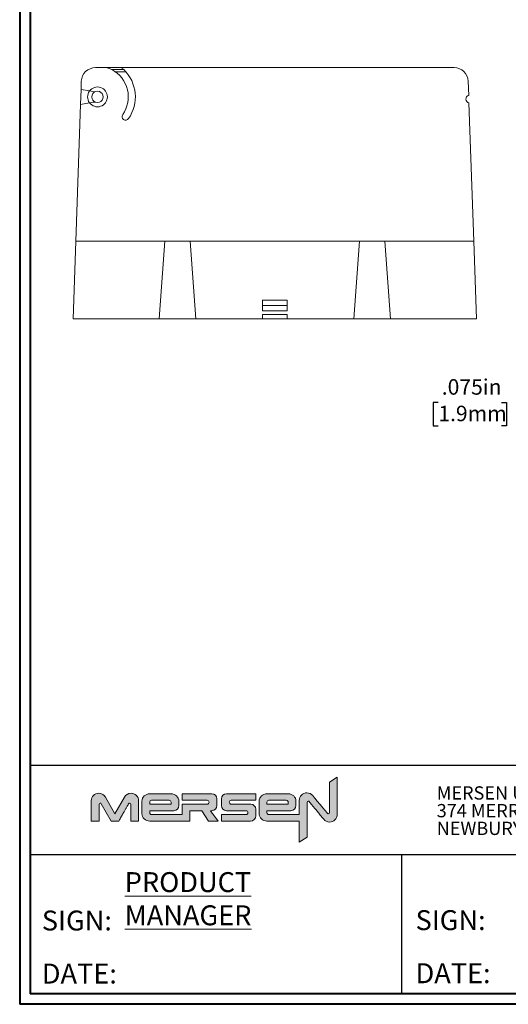
# Model space of a CAD drawing. Units: inches. Extents: x 0.3 to 10.7, y 0.3 to 8.3.
# Drawn here: x 0.3 to 2.6, y 0.3 to 5 of the extents above; entities that cross this region are included whole.
import ezdxf

# ---------------------------------------------------------------- set-up
doc = ezdxf.new("R2010")
doc.units = ezdxf.units.IN
doc.header["$MEASUREMENT"] = 0
doc.layers.add('DATA', color=7, linetype='Continuous')
doc.layers.add('DETAIL', color=7, linetype='Continuous')
doc.styles.add('SLDTEXTSTYLE0', font='TXT', dxfattribs={"width": 0.605})
doc.styles.add('SLDTEXTSTYLE3', font='TXT', dxfattribs={"width": 0.468875})
doc.styles.add('SLDTEXTSTYLE4', font='TXT', dxfattribs={"width": 0.424439})
doc.styles.add('SLDTEXTSTYLE5', font='TXT', dxfattribs={"width": 0.596485})
doc.dimstyles.new('SLDDIMSTYLE0', dxfattribs={"dimtxt": 0.07078, "dimasz": 0.094, "dimexe": 0, "dimexo": 0.0625, "dimgap": 0.017695, "dimtad": 0, "dimtih": 1, "dimtoh": 1, "dimdec": 3, "dimlfac": 3, "dimrnd": 1e-09, "dimzin": 12, "dimdsep": 46, "dimtxsty": 'SLDTEXTSTYLE0', "dimsah": 1, "dimcen": 0.09, "dimadec": 0, "dimazin": 3, "dimtfac": 1, "dimtmove": 0, "dimatfit": 0, "dimfxl": 1, "dimfrac": 2, "dimtolj": 1, "dimtzin": 12, "dimarcsym": 0})

# ---------------------------------------------------------------- blocks, each defined once
blk = doc.blocks.new('Mersen-Logo')
at = {"linetype": 'Continuous'}
h = blk.add_hatch(color=7, dxfattribs=at)
edge = h.paths.add_edge_path(flags=0)
edge.add_spline(control_points=[(-0.0358, -0.1237), (-0.016, -0.1237), (0, -0.1076), (0, -0.0879)], knot_values=[30, 30, 30, 30, 31, 31, 31, 31], weights=[1, 1, 1, 1], degree=3, periodic=0)
edge.add_line((0, -0.0879), (0, 0.0879))
edge.add_line((0, 0.0879), (-0.0368, 0.064))
edge.add_line((-0.0368, 0.064), (-0.0368, -0.0789))
edge.add_spline(control_points=[(-0.0368, -0.0789), (-0.0368, -0.0819), (-0.0392, -0.0843), (-0.0422, -0.0843)], knot_values=[1, 1, 1, 1, 2, 2, 2, 2], weights=[1, 1, 1, 1], degree=3, periodic=0)
edge.add_spline(control_points=[(-0.0422, -0.0843), (-0.0437, -0.0843), (-0.045, -0.0837), (-0.046, -0.0828)], knot_values=[2, 2, 2, 2, 3, 3, 3, 3], weights=[1, 1, 1, 1], degree=3, periodic=0)
edge.add_spline(control_points=[(-0.046, -0.0828), (-0.0463, -0.0825), (-0.1151, 0.001), (-0.1153, 0.0012)], knot_values=[3, 3, 3, 3, 4, 4, 4, 4], weights=[1, 1, 1, 1], degree=3, periodic=0)
edge.add_spline(control_points=[(-0.1153, 0.0012), (-0.1218, 0.0089), (-0.1316, 0.0138), (-0.1426, 0.0138)], knot_values=[4, 4, 4, 4, 5, 5, 5, 5], weights=[1, 1, 1, 1], degree=3, periodic=0)
edge.add_spline(control_points=[(-0.1426, 0.0138), (-0.1623, 0.0138), (-0.1783, -0.0022), (-0.1783, -0.0219)], knot_values=[5, 5, 5, 5, 6, 6, 6, 6], weights=[1, 1, 1, 1], degree=3, periodic=0)
edge.add_line((-0.1783, -0.0219), (-0.1783, -0.0884))
edge.add_line((-0.1783, -0.0884), (-0.3218, -0.0884))
edge.add_spline(control_points=[(-0.3218, -0.0884), (-0.3268, -0.0884), (-0.3309, -0.0843), (-0.3309, -0.0793)], knot_values=[8, 8, 8, 8, 9, 9, 9, 9], weights=[1, 1, 1, 1], degree=3, periodic=0)
edge.add_line((-0.3309, -0.0793), (-0.3309, -0.0703))
edge.add_line((-0.3309, -0.0703), (-0.2179, -0.0703))
edge.add_spline(control_points=[(-0.2179, -0.0703), (-0.2046, -0.0703), (-0.1939, -0.0595), (-0.1939, -0.0463)], knot_values=[11, 11, 11, 11, 12, 12, 12, 12], weights=[1, 1, 1, 1], degree=3, periodic=0)
edge.add_line((-0.1939, -0.0463), (-0.1939, -0.0255))
edge.add_spline(control_points=[(-0.1939, -0.0255), (-0.1939, -0.0063), (-0.2104, 0.0093), (-0.2308, 0.0093)], knot_values=[13, 13, 13, 13, 14, 14, 14, 14], weights=[1, 1, 1, 1], degree=3, periodic=0)
edge.add_line((-0.2308, 0.0093), (-0.3307, 0.0093))
edge.add_line((-0.3307, 0.0093), (-0.3307, 0.0093))
edge.add_spline(control_points=[(-0.3307, 0.0093), (-0.3511, 0.0093), (-0.3677, -0.0063), (-0.3677, -0.0255)], knot_values=[17, 17, 17, 17, 18, 18, 18, 18], weights=[1, 1, 1, 1], degree=3, periodic=0)
edge.add_line((-0.3677, -0.0255), (-0.3677, -0.0256))
edge.add_line((-0.3677, -0.0256), (-0.3677, -0.0843))
edge.add_line((-0.3677, -0.0843), (-0.3677, -0.0843))
edge.add_spline(control_points=[(-0.3677, -0.0843), (-0.3677, -0.1035), (-0.3511, -0.1191), (-0.3307, -0.1191)], knot_values=[21, 21, 21, 21, 22, 22, 22, 22], weights=[1, 1, 1, 1], degree=3, periodic=0)
edge.add_line((-0.3307, -0.1191), (-0.1783, -0.1191))
edge.add_line((-0.1783, -0.1191), (-0.1783, -0.2189))
edge.add_line((-0.1783, -0.2189), (-0.1415, -0.195))
edge.add_line((-0.1415, -0.195), (-0.1415, -0.0309))
edge.add_spline(control_points=[(-0.1415, -0.0309), (-0.1415, -0.0279), (-0.1391, -0.0255), (-0.1361, -0.0255)], knot_values=[26, 26, 26, 26, 27, 27, 27, 27], weights=[1, 1, 1, 1], degree=3, periodic=0)
edge.add_spline(control_points=[(-0.1361, -0.0255), (-0.1345, -0.0255), (-0.1331, -0.0261), (-0.1321, -0.0272)], knot_values=[27, 27, 27, 27, 28, 28, 28, 28], weights=[1, 1, 1, 1], degree=3, periodic=0)
edge.add_spline(control_points=[(-0.1321, -0.0272), (-0.1319, -0.0274), (-0.0632, -0.1108)], knot_values=[28, 28, 28, 29, 29, 29], weights=[1, 1, 1], degree=2, periodic=0)
edge.add_spline(control_points=[(-0.0632, -0.1108), (-0.0566, -0.1187), (-0.0468, -0.1237), (-0.0358, -0.1237)], knot_values=[29, 29, 29, 29, 30, 30, 30, 30], weights=[1, 1, 1, 1], degree=3, periodic=0)
edge = h.paths.add_edge_path(flags=0)
edge.add_line((-0.3218, -0.0214), (-0.2397, -0.0214))
edge.add_spline(control_points=[(-0.2397, -0.0214), (-0.2347, -0.0215), (-0.2307, -0.0255), (-0.2307, -0.0305)], knot_values=[2, 2, 2, 2, 3, 3, 3, 3], weights=[1, 1, 1, 1], degree=3, periodic=0)
edge.add_line((-0.2307, -0.0305), (-0.2307, -0.0396))
edge.add_line((-0.2307, -0.0396), (-0.3309, -0.0396))
edge.add_line((-0.3309, -0.0396), (-0.3309, -0.0305))
edge.add_spline(control_points=[(-0.3309, -0.0305), (-0.3309, -0.0255), (-0.3268, -0.0215), (-0.3218, -0.0214)], knot_values=[0, 0, 0, 0, 1, 1, 1, 1], weights=[1, 1, 1, 1], degree=3, periodic=0)
h = blk.add_hatch(color=7, dxfattribs=at)
edge = h.paths.add_edge_path(flags=0)
edge.add_line((-0.9717, -0.1189), (-0.9349, -0.1189))
edge.add_line((-0.9349, -0.1189), (-0.9349, -0.0239))
edge.add_spline(control_points=[(-0.9349, -0.0239), (-0.9349, -0.0042), (-0.9509, 0.0118), (-0.9706, 0.0118)], knot_values=[18, 18, 18, 18, 19, 19, 19, 19], weights=[1, 1, 1, 1], degree=3, periodic=0)
edge.add_spline(control_points=[(-0.9706, 0.0118), (-0.9841, 0.0118), (-0.9958, 0.0044), (-1.0019, -0.0066)], knot_values=[0, 0, 0, 0, 1, 1, 1, 1], weights=[1, 1, 1, 1], degree=3, periodic=0)
edge.add_line((-1.0019, -0.0066), (-1.0465, -0.0854))
edge.add_line((-1.0465, -0.0854), (-1.091, -0.0071))
edge.add_spline(control_points=[(-1.091, -0.0071), (-1.0971, 0.0039), (-1.1088, 0.0118), (-1.1223, 0.0118)], knot_values=[3, 3, 3, 3, 4, 4, 4, 4], weights=[1, 1, 1, 1], degree=3, periodic=0)
edge.add_spline(control_points=[(-1.1223, 0.0118), (-1.142, 0.0118), (-1.158, -0.0042), (-1.158, -0.0239)], knot_values=[4, 4, 4, 4, 5, 5, 5, 5], weights=[1, 1, 1, 1], degree=3, periodic=0)
edge.add_line((-1.158, -0.0239), (-1.158, -0.1189))
edge.add_line((-1.158, -0.1189), (-1.1212, -0.1189))
edge.add_line((-1.1212, -0.1189), (-1.1212, -0.0399))
edge.add_spline(control_points=[(-1.1212, -0.0399), (-1.1212, -0.0369), (-1.1188, -0.0345), (-1.1158, -0.0345)], knot_values=[8, 8, 8, 8, 9, 9, 9, 9], weights=[1, 1, 1, 1], degree=3, periodic=0)
edge.add_spline(control_points=[(-1.1158, -0.0345), (-1.1137, -0.0345), (-1.1119, -0.0357), (-1.111, -0.0374)], knot_values=[9, 9, 9, 9, 10, 10, 10, 10], weights=[1, 1, 1, 1], degree=3, periodic=0)
edge.add_line((-1.111, -0.0374), (-1.0649, -0.1189))
edge.add_line((-1.0649, -0.1189), (-1.0281, -0.1189))
edge.add_spline(control_points=[(-1.0281, -0.1189), (-0.9818, -0.0371), (-0.9816, -0.0368)], knot_values=[12, 12, 12, 13, 13, 13], weights=[1, 1, 1], degree=2, periodic=0)
edge.add_spline(control_points=[(-0.9816, -0.0368), (-0.9806, -0.0354), (-0.979, -0.0345), (-0.9771, -0.0345)], knot_values=[13, 13, 13, 13, 14, 14, 14, 14], weights=[1, 1, 1, 1], degree=3, periodic=0)
edge.add_spline(control_points=[(-0.9771, -0.0345), (-0.9741, -0.0345), (-0.9717, -0.0369), (-0.9717, -0.0399)], knot_values=[14, 14, 14, 14, 15, 15, 15, 15], weights=[1, 1, 1, 1], degree=3, periodic=0)
edge.add_line((-0.9717, -0.0399), (-0.9717, -0.1189))
h = blk.add_hatch(color=7, dxfattribs=at)
edge = h.paths.add_edge_path(flags=0)
edge.add_spline(control_points=[(-0.6032, -0.0305), (-0.6032, -0.0355), (-0.6073, -0.0396), (-0.6123, -0.0396)], knot_values=[8, 8, 8, 8, 9, 9, 9, 9], weights=[1, 1, 1, 1], degree=3, periodic=0)
edge.add_line((-0.6123, -0.0396), (-0.7299, -0.0396))
edge.add_line((-0.7299, -0.0396), (-0.7299, -0.0884))
edge.add_line((-0.7299, -0.0884), (-0.8734, -0.0884))
edge.add_spline(control_points=[(-0.8734, -0.0884), (-0.8784, -0.0884), (-0.8825, -0.0843), (-0.8825, -0.0793)], knot_values=[12, 12, 12, 12, 13, 13, 13, 13], weights=[1, 1, 1, 1], degree=3, periodic=0)
edge.add_line((-0.8825, -0.0793), (-0.8825, -0.0703))
edge.add_line((-0.8825, -0.0703), (-0.7695, -0.0703))
edge.add_spline(control_points=[(-0.7695, -0.0703), (-0.7563, -0.0703), (-0.7455, -0.0595), (-0.7455, -0.0463)], knot_values=[15, 15, 15, 15, 16, 16, 16, 16], weights=[1, 1, 1, 1], degree=3, periodic=0)
edge.add_line((-0.7455, -0.0463), (-0.7455, -0.0255))
edge.add_spline(control_points=[(-0.7455, -0.0255), (-0.7455, -0.0063), (-0.7621, 0.0093), (-0.7824, 0.0093)], knot_values=[17, 17, 17, 17, 18, 18, 18, 18], weights=[1, 1, 1, 1], degree=3, periodic=0)
edge.add_line((-0.7824, 0.0093), (-0.7825, 0.0093))
edge.add_line((-0.7825, 0.0093), (-0.8824, 0.0093))
edge.add_line((-0.8824, 0.0093), (-0.8824, 0.0093))
edge.add_spline(control_points=[(-0.8824, 0.0093), (-0.9028, 0.0093), (-0.9193, -0.0063), (-0.9193, -0.0255)], knot_values=[21, 21, 21, 21, 22, 22, 22, 22], weights=[1, 1, 1, 1], degree=3, periodic=0)
edge.add_line((-0.9193, -0.0255), (-0.9193, -0.0256))
edge.add_line((-0.9193, -0.0256), (-0.9193, -0.0843))
edge.add_line((-0.9193, -0.0843), (-0.9193, -0.0843))
edge.add_spline(control_points=[(-0.9193, -0.0843), (-0.9193, -0.1035), (-0.9028, -0.1191), (-0.8824, -0.1191)], knot_values=[25, 25, 25, 25, 26, 26, 26, 26], weights=[1, 1, 1, 1], degree=3, periodic=0)
edge.add_line((-0.8824, -0.1191), (-0.7299, -0.1191))
edge.add_line((-0.7299, -0.1191), (-0.6931, -0.1191))
edge.add_line((-0.6931, -0.1191), (-0.6931, -0.0703))
edge.add_line((-0.6931, -0.0703), (-0.6373, -0.0703))
edge.add_line((-0.6373, -0.0703), (-0.6055, -0.1191))
edge.add_line((-0.6055, -0.1191), (-0.5604, -0.1191))
edge.add_line((-0.5604, -0.1191), (-0.5964, -0.0703))
edge.add_line((-0.5964, -0.0703), (-0.5904, -0.0703))
edge.add_spline(control_points=[(-0.5904, -0.0703), (-0.5772, -0.0703), (-0.5664, -0.0595), (-0.5664, -0.0463)], knot_values=[0, 0, 0, 0, 1, 1, 1, 1], weights=[1, 1, 1, 1], degree=3, periodic=0)
edge.add_line((-0.5664, -0.0463), (-0.5664, -0.0147))
edge.add_spline(control_points=[(-0.5664, -0.0147), (-0.5664, -0.0015), (-0.5772, 0.0093), (-0.5904, 0.0093)], knot_values=[2, 2, 2, 2, 3, 3, 3, 3], weights=[1, 1, 1, 1], degree=3, periodic=0)
edge.add_line((-0.5904, 0.0093), (-0.7299, 0.0093))
edge.add_line((-0.7299, 0.0093), (-0.7299, 0.0091))
edge.add_line((-0.7299, 0.0091), (-0.7299, -0.0214))
edge.add_line((-0.7299, -0.0214), (-0.6123, -0.0214))
edge.add_spline(control_points=[(-0.6123, -0.0214), (-0.6073, -0.0214), (-0.6032, -0.0255), (-0.6032, -0.0305)], knot_values=[7, 7, 7, 7, 8, 8, 8, 8], weights=[1, 1, 1, 1], degree=3, periodic=0)
edge = h.paths.add_edge_path(flags=0)
edge.add_line((-0.8735, -0.0214), (-0.7914, -0.0214))
edge.add_spline(control_points=[(-0.7914, -0.0214), (-0.7864, -0.0215), (-0.7823, -0.0255), (-0.7823, -0.0305)], knot_values=[2, 2, 2, 2, 3, 3, 3, 3], weights=[1, 1, 1, 1], degree=3, periodic=0)
edge.add_line((-0.7823, -0.0305), (-0.7823, -0.0396))
edge.add_line((-0.7823, -0.0396), (-0.8825, -0.0396))
edge.add_line((-0.8825, -0.0396), (-0.8825, -0.0305))
edge.add_spline(control_points=[(-0.8825, -0.0305), (-0.8825, -0.0255), (-0.8785, -0.0215), (-0.8735, -0.0214)], knot_values=[0, 0, 0, 0, 1, 1, 1, 1], weights=[1, 1, 1, 1], degree=3, periodic=0)
h = blk.add_hatch(color=7, dxfattribs=at)
edge = h.paths.add_edge_path(flags=0)
edge.add_spline(control_points=[(-0.4291, -0.0703), (-0.4241, -0.0703), (-0.4201, -0.0743), (-0.4201, -0.0793)], knot_values=[3, 3, 3, 3, 4, 4, 4, 4], weights=[1, 1, 1, 1], degree=3, periodic=0)
edge.add_spline(control_points=[(-0.4201, -0.0793), (-0.4201, -0.0843), (-0.4241, -0.0884), (-0.4291, -0.0884)], knot_values=[4, 4, 4, 4, 5, 5, 5, 5], weights=[1, 1, 1, 1], degree=3, periodic=0)
edge.add_line((-0.4291, -0.0884), (-0.5448, -0.0884))
edge.add_line((-0.5448, -0.0884), (-0.5448, -0.1191))
edge.add_line((-0.5448, -0.1191), (-0.4073, -0.1191))
edge.add_spline(control_points=[(-0.4073, -0.1191), (-0.394, -0.1191), (-0.3832, -0.1083), (-0.3832, -0.0951)], knot_values=[8, 8, 8, 8, 9, 9, 9, 9], weights=[1, 1, 1, 1], degree=3, periodic=0)
edge.add_line((-0.3832, -0.0951), (-0.3832, -0.0635))
edge.add_spline(control_points=[(-0.3832, -0.0635), (-0.3832, -0.0503), (-0.3939, -0.0396), (-0.4071, -0.0396)], knot_values=[10, 10, 10, 10, 11, 11, 11, 11], weights=[1, 1, 1, 1], degree=3, periodic=0)
edge.add_line((-0.4071, -0.0396), (-0.4989, -0.0396))
edge.add_spline(control_points=[(-0.4989, -0.0396), (-0.5039, -0.0396), (-0.508, -0.0355), (-0.508, -0.0305)], knot_values=[12, 12, 12, 12, 13, 13, 13, 13], weights=[1, 1, 1, 1], degree=3, periodic=0)
edge.add_spline(control_points=[(-0.508, -0.0305), (-0.508, -0.0255), (-0.5039, -0.0214), (-0.4989, -0.0214)], knot_values=[13, 13, 13, 13, 14, 14, 14, 14], weights=[1, 1, 1, 1], degree=3, periodic=0)
edge.add_line((-0.4989, -0.0214), (-0.3832, -0.0214))
edge.add_line((-0.3832, -0.0214), (-0.3832, 0.0093))
edge.add_line((-0.3832, 0.0093), (-0.5208, 0.0093))
edge.add_spline(control_points=[(-0.5208, 0.0093), (-0.534, 0.0093), (-0.5448, -0.0015), (-0.5448, -0.0147)], knot_values=[17, 17, 17, 17, 18, 18, 18, 18], weights=[1, 1, 1, 1], degree=3, periodic=0)
edge.add_line((-0.5448, -0.0147), (-0.5448, -0.0463))
edge.add_spline(control_points=[(-0.5448, -0.0463), (-0.5448, -0.0595), (-0.534, -0.0703), (-0.5208, -0.0703)], knot_values=[1, 1, 1, 1, 2, 2, 2, 2], weights=[1, 1, 1, 1], degree=3, periodic=0)
edge.add_line((-0.5208, -0.0703), (-0.4291, -0.0703))
at = {"color": 7, "linetype": 'Continuous', "lineweight": 0}
for p, q in [((0, 0.0879), (-0.0368, 0.064)), ((-0.0368, 0.064), (-0.0368, -0.0789)), ((0, -0.0879), (0, 0.0879)), ((-0.7825, 0.0093), (-0.8824, 0.0093)), ((-0.8824, 0.0093), (-0.8824, 0.0093)), ((-0.7824, 0.0093), (-0.7825, 0.0093)), ((-0.5904, 0.0093), (-0.7299, 0.0093)), ((-0.7299, 0.0093), (-0.7299, 0.0091)), ((-0.7299, 0.0091), (-0.7299, -0.0214)), ((-0.3832, 0.0093), (-0.5208, 0.0093)), ((-0.3832, -0.0214), (-0.3832, 0.0093)), ((-0.2308, 0.0093), (-0.3307, 0.0093)), ((-0.3307, 0.0093), (-0.3307, 0.0093)), ((-1.158, -0.0239), (-1.158, -0.1189)), ((-1.1212, -0.1189), (-1.1212, -0.0399)), ((-1.111, -0.0374), (-1.0649, -0.1189)), ((-1.0465, -0.0854), (-1.091, -0.0071)), ((-1.0019, -0.0066), (-1.0465, -0.0854)), ((-0.9717, -0.0399), (-0.9717, -0.1189)), ((-0.9349, -0.1189), (-0.9349, -0.0239)), ((-0.9193, -0.0255), (-0.9193, -0.0256)), ((-0.9193, -0.0256), (-0.9193, -0.0843)), ((-0.8825, -0.0396), (-0.8825, -0.0305)), ((-0.7823, -0.0396), (-0.8825, -0.0396)), ((-0.8735, -0.0214), (-0.7914, -0.0214)), ((-0.7823, -0.0305), (-0.7823, -0.0396)), ((-0.7455, -0.0463), (-0.7455, -0.0255)), ((-0.7299, -0.0214), (-0.6123, -0.0214)), ((-0.6123, -0.0396), (-0.7299, -0.0396)), ((-0.7299, -0.0396), (-0.7299, -0.0884)), ((-0.5664, -0.0463), (-0.5664, -0.0147)), ((-0.5448, -0.0147), (-0.5448, -0.0463)), ((-0.4989, -0.0214), (-0.3832, -0.0214)), ((-0.4071, -0.0396), (-0.4989, -0.0396)), ((-0.3677, -0.0255), (-0.3677, -0.0256)), ((-0.3677, -0.0256), (-0.3677, -0.0843)), ((-0.3309, -0.0396), (-0.3309, -0.0305)), ((-0.2307, -0.0396), (-0.3309, -0.0396)), ((-0.3218, -0.0214), (-0.2397, -0.0214)), ((-0.2307, -0.0305), (-0.2307, -0.0396)), ((-0.1939, -0.0463), (-0.1939, -0.0255)), ((-0.1783, -0.0219), (-0.1783, -0.0884)), ((-0.1415, -0.195), (-0.1415, -0.0309)), ((-0.9193, -0.0843), (-0.9193, -0.0843)), ((-0.8825, -0.0793), (-0.8825, -0.0703)), ((-0.8825, -0.0703), (-0.7695, -0.0703)), ((-0.7299, -0.0884), (-0.8734, -0.0884)), ((-0.6931, -0.1191), (-0.6931, -0.0703)), ((-0.6931, -0.0703), (-0.6373, -0.0703)), ((-0.6373, -0.0703), (-0.6055, -0.1191)), ((-0.5604, -0.1191), (-0.5964, -0.0703)), ((-0.5964, -0.0703), (-0.5904, -0.0703)), ((-0.4291, -0.0884), (-0.5448, -0.0884)), ((-0.5448, -0.0884), (-0.5448, -0.1191)), ((-0.5208, -0.0703), (-0.4291, -0.0703)), ((-0.3832, -0.0951), (-0.3832, -0.0635)), ((-0.3677, -0.0843), (-0.3677, -0.0843)), ((-0.3309, -0.0793), (-0.3309, -0.0703)), ((-0.3309, -0.0703), (-0.2179, -0.0703)), ((-0.1783, -0.0884), (-0.3218, -0.0884)), ((-1.158, -0.1189), (-1.1212, -0.1189)), ((-1.0649, -0.1189), (-1.0281, -0.1189)), ((-0.9717, -0.1189), (-0.9349, -0.1189)), ((-0.8824, -0.1191), (-0.7299, -0.1191)), ((-0.7299, -0.1191), (-0.6931, -0.1191)), ((-0.6055, -0.1191), (-0.5604, -0.1191)), ((-0.5448, -0.1191), (-0.4073, -0.1191)), ((-0.3307, -0.1191), (-0.1783, -0.1191)), ((-0.1783, -0.1191), (-0.1783, -0.2189)), ((-0.1783, -0.2189), (-0.1415, -0.195))]:
    blk.add_line(p, q, dxfattribs=at)
at = {"color": 8, "linetype": 'Continuous', "lineweight": 0}
for points, degree in [([(-1.1223, 0.0118), (-1.142, 0.0118), (-1.158, -0.0042), (-1.158, -0.0239)], 3), ([(-1.091, -0.0071), (-1.0971, 0.0039), (-1.1088, 0.0118), (-1.1223, 0.0118)], 3), ([(-0.9706, 0.0118), (-0.9841, 0.0118), (-0.9958, 0.0044), (-1.0019, -0.0066)], 3), ([(-0.9349, -0.0239), (-0.9349, -0.0042), (-0.9509, 0.0118), (-0.9706, 0.0118)], 3), ([(-0.8824, 0.0093), (-0.9028, 0.0093), (-0.9193, -0.0063), (-0.9193, -0.0255)], 3), ([(-0.7455, -0.0255), (-0.7455, -0.0063), (-0.7621, 0.0093), (-0.7824, 0.0093)], 3), ([(-0.5664, -0.0147), (-0.5664, -0.0015), (-0.5772, 0.0093), (-0.5904, 0.0093)], 3), ([(-0.5208, 0.0093), (-0.534, 0.0093), (-0.5448, -0.0015), (-0.5448, -0.0147)], 3), ([(-0.3307, 0.0093), (-0.3511, 0.0093), (-0.3677, -0.0063), (-0.3677, -0.0255)], 3), ([(-0.1939, -0.0255), (-0.1939, -0.0063), (-0.2104, 0.0093), (-0.2308, 0.0093)], 3), ([(-0.1426, 0.0138), (-0.1623, 0.0138), (-0.1783, -0.0022), (-0.1783, -0.0219)], 3), ([(-0.1153, 0.0012), (-0.1218, 0.0089), (-0.1316, 0.0138), (-0.1426, 0.0138)], 3), ([(-0.046, -0.0828), (-0.0463, -0.0825), (-0.1151, 0.001), (-0.1153, 0.0012)], 3), ([(-1.1212, -0.0399), (-1.1212, -0.0369), (-1.1188, -0.0345), (-1.1158, -0.0345)], 3), ([(-1.1158, -0.0345), (-1.1137, -0.0345), (-1.1119, -0.0357), (-1.111, -0.0374)], 3), ([(-1.0281, -0.1189), (-0.9818, -0.0371), (-0.9816, -0.0368)], 2), ([(-0.9816, -0.0368), (-0.9806, -0.0354), (-0.979, -0.0345), (-0.9771, -0.0345)], 3), ([(-0.9771, -0.0345), (-0.9741, -0.0345), (-0.9717, -0.0369), (-0.9717, -0.0399)], 3), ([(-0.8825, -0.0305), (-0.8825, -0.0255), (-0.8785, -0.0215), (-0.8735, -0.0214)], 3), ([(-0.7914, -0.0214), (-0.7864, -0.0215), (-0.7823, -0.0255), (-0.7823, -0.0305)], 3), ([(-0.7695, -0.0703), (-0.7563, -0.0703), (-0.7455, -0.0595), (-0.7455, -0.0463)], 3), ([(-0.6123, -0.0214), (-0.6073, -0.0214), (-0.6032, -0.0255), (-0.6032, -0.0305)], 3), ([(-0.6032, -0.0305), (-0.6032, -0.0355), (-0.6073, -0.0396), (-0.6123, -0.0396)], 3), ([(-0.5904, -0.0703), (-0.5772, -0.0703), (-0.5664, -0.0595), (-0.5664, -0.0463)], 3), ([(-0.5448, -0.0463), (-0.5448, -0.0595), (-0.534, -0.0703), (-0.5208, -0.0703)], 3), ([(-0.508, -0.0305), (-0.508, -0.0255), (-0.5039, -0.0214), (-0.4989, -0.0214)], 3), ([(-0.4989, -0.0396), (-0.5039, -0.0396), (-0.508, -0.0355), (-0.508, -0.0305)], 3), ([(-0.3832, -0.0635), (-0.3832, -0.0503), (-0.3939, -0.0396), (-0.4071, -0.0396)], 3), ([(-0.3309, -0.0305), (-0.3309, -0.0255), (-0.3268, -0.0215), (-0.3218, -0.0214)], 3), ([(-0.2397, -0.0214), (-0.2347, -0.0215), (-0.2307, -0.0255), (-0.2307, -0.0305)], 3), ([(-0.2179, -0.0703), (-0.2046, -0.0703), (-0.1939, -0.0595), (-0.1939, -0.0463)], 3), ([(-0.1415, -0.0309), (-0.1415, -0.0279), (-0.1391, -0.0255), (-0.1361, -0.0255)], 3), ([(-0.1361, -0.0255), (-0.1345, -0.0255), (-0.1331, -0.0261), (-0.1321, -0.0272)], 3), ([(-0.1321, -0.0272), (-0.1319, -0.0274), (-0.0632, -0.1108)], 2), ([(-0.9193, -0.0843), (-0.9193, -0.1035), (-0.9028, -0.1191), (-0.8824, -0.1191)], 3), ([(-0.8734, -0.0884), (-0.8784, -0.0884), (-0.8825, -0.0843), (-0.8825, -0.0793)], 3), ([(-0.4291, -0.0703), (-0.4241, -0.0703), (-0.4201, -0.0743), (-0.4201, -0.0793)], 3), ([(-0.4201, -0.0793), (-0.4201, -0.0843), (-0.4241, -0.0884), (-0.4291, -0.0884)], 3), ([(-0.3677, -0.0843), (-0.3677, -0.1035), (-0.3511, -0.1191), (-0.3307, -0.1191)], 3), ([(-0.3218, -0.0884), (-0.3268, -0.0884), (-0.3309, -0.0843), (-0.3309, -0.0793)], 3), ([(-0.0422, -0.0843), (-0.0437, -0.0843), (-0.045, -0.0837), (-0.046, -0.0828)], 3), ([(-0.0368, -0.0789), (-0.0368, -0.0819), (-0.0392, -0.0843), (-0.0422, -0.0843)], 3), ([(-0.0358, -0.1237), (-0.016, -0.1237), (0, -0.1076), (0, -0.0879)], 3), ([(-0.4073, -0.1191), (-0.394, -0.1191), (-0.3832, -0.1083), (-0.3832, -0.0951)], 3), ([(-0.0632, -0.1108), (-0.0566, -0.1187), (-0.0468, -0.1237), (-0.0358, -0.1237)], 3)]:
    blk.add_open_spline(points, degree=degree, dxfattribs=at)
blk = doc.blocks.new('SW_NOTE_2')
at = {"color": 0, "linetype": 'Continuous', "lineweight": 0, "char_height": 0.09375, "attachment_point": 1, "style": 'SLDTEXTSTYLE3'}
for s, insert in [('SIGN:', (0, 0.1209)), ('DATE:', (0, -0.1291))]:
    blk.add_mtext(s, dxfattribs=dict(at, insert=insert))
blk = doc.blocks.new('SW_NOTE_3')
at = {"color": 0, "linetype": 'Continuous', "lineweight": 0, "char_height": 0.09375, "attachment_point": 1, "style": 'SLDTEXTSTYLE3'}
for s, insert in [('SIGN:', (0, 0.1209)), ('DATE:', (0, -0.1291))]:
    blk.add_mtext(s, dxfattribs=dict(at, insert=insert))
blk = doc.blocks.new('SW_NOTE_4')
at = {"color": 0, "linetype": 'Continuous', "lineweight": 0, "char_height": 0.0625, "attachment_point": 1, "style": 'SLDTEXTSTYLE5'}
for s, insert in [('MERSEN USA NEWBURYPORT-MA, LLC', (0, 0.0806)), ('374 MERRIMAC STREET', (0, -0.0028)), ('NEWBURYPORT,MA 01950', (0, -0.0861))]:
    blk.add_mtext(s, dxfattribs=dict(at, insert=insert))
blk = doc.blocks.new('_D')
at = {"layer": 'DETAIL'}
for p, q in [((2.9101, 3.496), (2.9101, 3.0373)), ((2.9351, 3.496), (2.9351, 3.0373)), ((2.3013, 3.1623), (2.277, 3.1623)), ((2.277, 3.1623), (2.277, 3.0536)), ((2.5984, 3.1623), (2.6227, 3.1623)), ((2.6227, 3.1623), (2.6227, 3.0536)), ((2.9101, 3.1623), (2.7172, 3.1623)), ((2.9351, 3.1623), (3.1351, 3.1623)), ((2.277, 3.0536), (2.3013, 3.0536)), ((2.6227, 3.0536), (2.5984, 3.0536))]:
    blk.add_line(p, q, dxfattribs=at)
for points in [[(2.9101, 3.1623), (2.8161, 3.1823), (2.8161, 3.1423)], [(2.9351, 3.1623), (3.0291, 3.1423), (3.0291, 3.1823)]]:
    blk.add_solid(points, dxfattribs=at)
at = {"layer": 'DETAIL', "char_height": 0.07292, "attachment_point": 1, "style": 'SLDTEXTSTYLE0'}
for s, insert in [('.075in', (2.3175, 3.2725)), ('1.9mm', (2.3013, 3.1475))]:
    blk.add_mtext(s, dxfattribs=dict(at, insert=insert))

msp = doc.modelspace()

# ---------------------------------------------------------------- linework, layer by layer
at = {"color": 7, "linetype": 'Continuous', "lineweight": 40}
for p, q in [((0.32993, 8.12957), (0.32993, 0.32957)), ((0.37993, 8.07957), (0.37993, 0.37957)), ((10.57993, 0.37957), (0.37993, 0.37957)), ((10.62993, 0.32957), (0.32993, 0.32957))]:
    msp.add_line(p, q, dxfattribs=at)
at = {"color": 7, "linetype": 'Continuous', "lineweight": 15}
for p, q in [((0.74154, 4.73929), (0.68674, 4.73929)), ((0.8095, 4.73929), (0.74154, 4.73929)), ((0.76414, 4.72966), (0.82028, 4.72966)), ((2.37538, 4.73929), (0.8095, 4.73929)), ((0.77981, 4.72004), (0.82951, 4.72004)), ((0.61881, 4.63626), (0.61637, 4.56641)), ((0.62012, 4.67495), (0.61877, 4.63626)), ((0.61877, 4.63626), (0.65866, 4.62923)), ((2.44201, 4.67495), (2.44432, 4.60877)), ((0.67422, 4.62649), (0.65866, 4.62923)), ((0.61633, 4.5664), (0.59385, 3.92262)), ((0.65866, 4.57387), (0.61633, 4.5664)), ((0.65866, 4.57387), (0.67422, 4.57661)), ((2.44557, 4.57279), (2.46828, 3.92262)), ((0.59385, 3.92262), (0.58104, 3.55595)), ((1.01324, 3.92262), (0.59385, 3.92262)), ((1.01324, 3.92262), (0.98606, 3.55595)), ((1.13222, 3.92262), (1.01324, 3.92262)), ((1.9299, 3.92262), (1.13222, 3.92262)), ((1.13222, 3.92262), (1.15939, 3.55595)), ((1.9299, 3.92262), (1.90273, 3.55595)), ((2.04889, 3.92262), (1.9299, 3.92262)), ((2.46828, 3.92262), (2.04889, 3.92262)), ((2.04889, 3.92262), (2.07606, 3.55595)), ((2.46828, 3.92262), (2.48108, 3.55595)), ((1.47273, 3.64527), (1.58939, 3.64527)), ((1.47273, 3.64527), (1.47273, 3.59429)), ((1.47273, 3.61929), (1.58939, 3.61929)), ((1.58939, 3.64527), (1.58939, 3.59429)), ((1.47273, 3.59429), (1.58939, 3.59429)), ((1.47273, 3.57762), (1.58939, 3.57762)), ((1.47273, 3.57762), (1.47273, 3.55595)), ((1.58939, 3.57762), (1.58939, 3.55595)), ((0.98606, 3.55595), (0.58104, 3.55595)), ((0.98606, 3.55595), (1.15939, 3.55595)), ((1.47273, 3.55595), (1.15939, 3.55595)), ((1.47273, 3.55595), (1.58939, 3.55595)), ((1.90273, 3.55595), (1.58939, 3.55595)), ((1.90273, 3.55595), (2.07606, 3.55595)), ((2.48108, 3.55595), (2.07606, 3.55595))]:
    msp.add_line(p, q, dxfattribs=at)
at = {"color": 7, "linetype": 'Continuous', "lineweight": 30}
for p, q in [((10.57993, 1.45389), (0.37993, 1.45389)), ((3.87993, 1.03389), (0.37993, 1.03389)), ((2.12993, 0.37957), (2.12993, 1.03389))]:
    msp.add_line(p, q, dxfattribs=at)
at = {"color": 7, "linetype": 'Continuous', "lineweight": 15}
for centre, radius, start, end in [((0.68674, 4.67262), 0.06667, 90, 178), ((0.69623, 4.60155), 0.145, 62.07463, 71.79205), ((0.69623, 4.60155), 0.145, 325, 62.07463), ((0.69623, 4.60155), 0.17833, 45.92313, 50.56737), ((0.69623, 4.60155), 0.17833, 325, 45.92313), ((2.37538, 4.67262), 0.06667, 2, 90), ((0.69623, 4.60155), 0.04667, 216.38275, 143.61725), ((0.69623, 4.60155), 0.04667, 143.61725, 216.38275), ((0.69623, 4.60155), 0.02667, 105.68729, 254.31271), ((0.68001, 4.65931), 0.03333, 260, 285.68729), ((0.69623, 4.60155), 0.02667, 254.31271, 105.68729), ((2.44988, 4.59095), 0.01867, 107.34378, 256.65622), ((0.68001, 4.54378), 0.03333, 74.31271, 100), ((0.82866, 4.50882), 0.01667, 145, 325)]:
    msp.add_arc(centre, radius, start, end, dxfattribs=at)

# ---------------------------------------------------------------- block references
at = {"color": 7, "linetype": 'Continuous', "lineweight": 0}
for name, p in [('SW_NOTE_4', (2.29356, 1.27531)), ('SW_NOTE_3', (0.43429, 0.65001)), ('SW_NOTE_2', (2.19412, 0.6517))]:
    msp.add_blockref(name, p, dxfattribs=at)
at = {"layer": 'DATA'}
msp.add_blockref('Mersen-Logo', (1.82488, 1.31132), dxfattribs=at)

# ---------------------------------------------------------------- texts
at = {"color": 7, "linetype": 'Continuous', "lineweight": 0, "insert": (0.82459, 0.95173), "char_height": 0.09375, "attachment_point": 1, "style": 'SLDTEXTSTYLE4'}
msp.add_mtext('\\LPRODUCT MANAGER', dxfattribs=at)

# ---------------------------------------------------------------- dimensions: what is measured, and where the dimension line sits
at = {"layer": 'DETAIL'}
dim = msp.add_linear_dim(base=(2.91011, 3.16225), p1=(2.93511, 3.55595), p2=(2.91011, 3.55595), dimstyle='SLDDIMSTYLE0', dxfattribs=at)
dim.commit()
dim.dimension.update_dxf_attribs({"geometry": '_D', "text_midpoint": (2.44984, 3.16225), "dimtype": 160})

doc.saveas('drawing.dxf')
